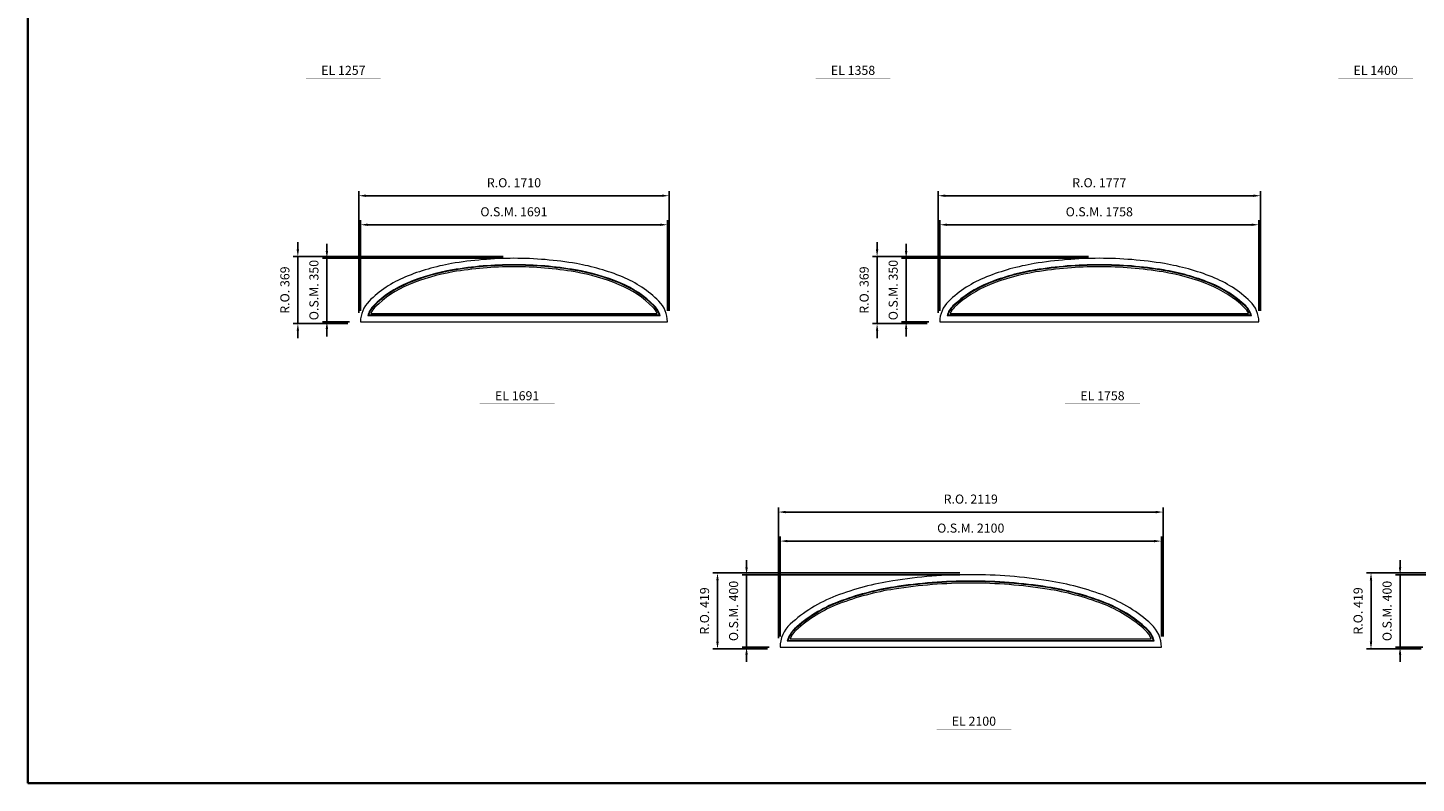
# Model space of a CAD drawing. Extents: x -12017 to 3049, y 4539 to 12868.
# Drawn here: x -12017 to -4368, y 4539 to 8702 of the extents above; entities that cross this region are included whole.
import ezdxf
from ezdxf.enums import TextEntityAlignment as Align

# ---------------------------------------------------------------- set-up
doc = ezdxf.new("R2010")
doc.units = 0
doc.header["$LTSCALE"] = 250
doc.header["$MEASUREMENT"] = 0
doc.header["$PDMODE"] = 3
doc.header["$PDSIZE"] = -2
doc.layers.get('0').update_dxf_attribs({"color": 5, "linetype": 'CONTINUOUS', "lineweight": 0})
doc.layers.get('DEFPOINTS').update_dxf_attribs({"color": 2, "linetype": 'CONTINUOUS', "lineweight": 0})
for name, color, linetype, lineweight in [('BORDER', 7, 'CONTINUOUS', 35), ('Dimensions', 2, 'CONTINUOUS', 0), ('FRAME', 7, 'CONTINUOUS', 0), ('GLASS', 6, 'CONTINUOUS', 0), ('GLAZING STOP', 1, 'CONTINUOUS', 0), ('TEXT', 7, 'CONTINUOUS', 0)]:
    doc.layers.add(name, color=color, linetype=linetype, lineweight=lineweight)
doc.styles.add('ROMANS', font='romans')
doc.styles.add('style1', font='ARIAL.TTF')
doc.dimstyles.new('LWDEC', dxfattribs={"dimscale": 20, "dimtxt": 2.5, "dimasz": 2, "dimexe": 1.25, "dimexo": 3, "dimgap": 2, "dimtad": 1, "dimtoh": 1, "dimdec": 0, "dimzin": 11, "dimdsep": 46, "dimtxsty": 'ROMANS', "dimcen": 0, "dimdle": 1.5, "dimazin": 0, "dimtfac": 1, "dimtdec": 0, "dimtix": 1, "dimtmove": 0, "dimatfit": 3, "dimfxl": 0, "dimtzin": 0, "dimarcsym": 0})

# ---------------------------------------------------------------- blocks, each defined once
blk = doc.blocks.new('*D15')
at = {"layer": 'DEFPOINTS', "color": 0}
for p in [(-8493.1, 7616.8), (-10184.1, 7081.8), (-8493.1, 7081.8)]:
    blk.add_point(p, dxfattribs=at)
at = {"layer": 'Dimensions', "color": 0, "lineweight": -2}
for p, q in [((-10184.1, 7141.8), (-10184.1, 7641.8)), ((-8493.1, 7141.8), (-8493.1, 7641.8))]:
    blk.add_line(p, q, dxfattribs=at)
at = {"layer": 'Dimensions', "color": 2, "lineweight": -2}
blk.add_line((-10144.1, 7616.8), (-8533.1, 7616.8), dxfattribs=at)
at = {"layer": 'Dimensions', "color": 2}
for points in [[(-10144.1, 7623.5), (-10144.1, 7610.2), (-10184.1, 7616.8)], [(-8533.1, 7623.5), (-8533.1, 7610.2), (-8493.1, 7616.8)]]:
    blk.add_solid(points, dxfattribs=at)
at = {"layer": 'Dimensions', "color": 0, "insert": (-9338.6, 7681.8), "char_height": 50, "attachment_point": 5, "style": 'ROMANS'}
blk.add_mtext('O.S.M. 1691', dxfattribs=at)
blk = doc.blocks.new('*D16')
at = {"layer": 'DEFPOINTS', "color": 0}
for p in [(-9338.6, 7431.8), (-10369.1, 7081.8), (-10184.1, 7081.8)]:
    blk.add_point(p, dxfattribs=at)
at = {"layer": 'Dimensions', "color": 2, "lineweight": -2}
for p, q in [((-10369.1, 7471.8), (-10369.1, 7511.8)), ((-10369.1, 7431.8), (-10369.1, 7081.8)), ((-10369.1, 7041.8), (-10369.1, 7001.8))]:
    blk.add_line(p, q, dxfattribs=at)
at = {"layer": 'Dimensions', "color": 0, "lineweight": -2}
for p, q in [((-9398.6, 7431.8), (-10394.1, 7431.8)), ((-10244.1, 7081.8), (-10394.1, 7081.8))]:
    blk.add_line(p, q, dxfattribs=at)
at = {"layer": 'Dimensions', "color": 2}
for points in [[(-10375.8, 7471.8), (-10362.4, 7471.8), (-10369.1, 7431.8)], [(-10375.8, 7041.8), (-10362.4, 7041.8), (-10369.1, 7081.8)]]:
    blk.add_solid(points, dxfattribs=at)
at = {"layer": 'Dimensions', "color": 0, "insert": (-10434.1, 7256.8), "char_height": 50, "attachment_point": 5, "rotation": 90, "style": 'ROMANS'}
blk.add_mtext('O.S.M. 350', dxfattribs=at)
blk = doc.blocks.new('*D17')
at = {"layer": 'DEFPOINTS', "color": 0}
for p in [(-8483.6, 7776.8), (-10193.6, 7072.3), (-8483.6, 7081.8)]:
    blk.add_point(p, dxfattribs=at)
at = {"layer": 'Dimensions', "color": 0, "lineweight": -2}
for p, q in [((-10193.6, 7132.3), (-10193.6, 7801.8)), ((-8483.6, 7141.8), (-8483.6, 7801.8))]:
    blk.add_line(p, q, dxfattribs=at)
at = {"layer": 'Dimensions', "color": 2, "lineweight": -2}
blk.add_line((-10153.6, 7776.8), (-8523.6, 7776.8), dxfattribs=at)
at = {"layer": 'Dimensions', "color": 2}
for points in [[(-10153.6, 7783.5), (-10153.6, 7770.2), (-10193.6, 7776.8)], [(-8523.6, 7783.5), (-8523.6, 7770.2), (-8483.6, 7776.8)]]:
    blk.add_solid(points, dxfattribs=at)
at = {"layer": 'Dimensions', "color": 0, "insert": (-9338.6, 7841.8), "char_height": 50, "attachment_point": 5, "style": 'ROMANS'}
blk.add_mtext('R.O. 1710', dxfattribs=at)
blk = doc.blocks.new('*D18')
at = {"layer": 'DEFPOINTS', "color": 0}
for p in [(-10529.1, 7441.3), (-9338.6, 7441.3), (-10193.6, 7072.3)]:
    blk.add_point(p, dxfattribs=at)
at = {"layer": 'Dimensions', "color": 2, "lineweight": -2}
for p, q in [((-10529.1, 7481.3), (-10529.1, 7521.3)), ((-10529.1, 7072.3), (-10529.1, 7441.3)), ((-10529.1, 7032.3), (-10529.1, 6992.3))]:
    blk.add_line(p, q, dxfattribs=at)
at = {"layer": 'Dimensions', "color": 0, "lineweight": -2}
for p, q in [((-9398.6, 7441.3), (-10554.1, 7441.3)), ((-10253.6, 7072.3), (-10554.1, 7072.3))]:
    blk.add_line(p, q, dxfattribs=at)
at = {"layer": 'Dimensions', "color": 2}
for points in [[(-10535.8, 7481.3), (-10522.4, 7481.3), (-10529.1, 7441.3)], [(-10535.8, 7032.3), (-10522.4, 7032.3), (-10529.1, 7072.3)]]:
    blk.add_solid(points, dxfattribs=at)
at = {"layer": 'Dimensions', "color": 0, "insert": (-10594.1, 7256.8), "char_height": 50, "attachment_point": 5, "rotation": 90, "style": 'ROMANS'}
blk.add_mtext('R.O. 369', dxfattribs=at)
blk = doc.blocks.new('*D21')
at = {"layer": 'DEFPOINTS', "color": 0}
for p in [(-5235.1, 7616.8), (-6993.1, 7081.8), (-5235.1, 7081.8)]:
    blk.add_point(p, dxfattribs=at)
at = {"layer": 'Dimensions', "color": 0, "lineweight": -2}
for p, q in [((-6993.1, 7141.8), (-6993.1, 7641.8)), ((-5235.1, 7141.8), (-5235.1, 7641.8))]:
    blk.add_line(p, q, dxfattribs=at)
at = {"layer": 'Dimensions', "color": 2, "lineweight": -2}
blk.add_line((-6953.1, 7616.8), (-5275.1, 7616.8), dxfattribs=at)
at = {"layer": 'Dimensions', "color": 2}
for points in [[(-6953.1, 7623.5), (-6953.1, 7610.2), (-6993.1, 7616.8)], [(-5275.1, 7623.5), (-5275.1, 7610.2), (-5235.1, 7616.8)]]:
    blk.add_solid(points, dxfattribs=at)
at = {"layer": 'Dimensions', "color": 0, "insert": (-6114.1, 7681.8), "char_height": 50, "attachment_point": 5, "style": 'ROMANS'}
blk.add_mtext('O.S.M. 1758', dxfattribs=at)
blk = doc.blocks.new('*D22')
at = {"layer": 'DEFPOINTS', "color": 0}
for p in [(-6114.1, 7431.8), (-7178.1, 7081.8), (-6993.1, 7081.8)]:
    blk.add_point(p, dxfattribs=at)
at = {"layer": 'Dimensions', "color": 2, "lineweight": -2}
for p, q in [((-7178.1, 7471.8), (-7178.1, 7511.8)), ((-7178.1, 7431.8), (-7178.1, 7081.8)), ((-7178.1, 7041.8), (-7178.1, 7001.8))]:
    blk.add_line(p, q, dxfattribs=at)
at = {"layer": 'Dimensions', "color": 0, "lineweight": -2}
for p, q in [((-6174.1, 7431.8), (-7203.1, 7431.8)), ((-7053.1, 7081.8), (-7203.1, 7081.8))]:
    blk.add_line(p, q, dxfattribs=at)
at = {"layer": 'Dimensions', "color": 2}
for points in [[(-7184.8, 7471.8), (-7171.4, 7471.8), (-7178.1, 7431.8)], [(-7184.8, 7041.8), (-7171.4, 7041.8), (-7178.1, 7081.8)]]:
    blk.add_solid(points, dxfattribs=at)
at = {"layer": 'Dimensions', "color": 0, "insert": (-7243.1, 7256.8), "char_height": 50, "attachment_point": 5, "rotation": 90, "style": 'ROMANS'}
blk.add_mtext('O.S.M. 350', dxfattribs=at)
blk = doc.blocks.new('*D23')
at = {"layer": 'DEFPOINTS', "color": 0}
for p in [(-5225.6, 7776.8), (-7002.6, 7072.3), (-5225.6, 7081.8)]:
    blk.add_point(p, dxfattribs=at)
at = {"layer": 'Dimensions', "color": 0, "lineweight": -2}
for p, q in [((-7002.6, 7132.3), (-7002.6, 7801.8)), ((-5225.6, 7141.8), (-5225.6, 7801.8))]:
    blk.add_line(p, q, dxfattribs=at)
at = {"layer": 'Dimensions', "color": 2, "lineweight": -2}
blk.add_line((-6962.6, 7776.8), (-5265.6, 7776.8), dxfattribs=at)
at = {"layer": 'Dimensions', "color": 2}
for points in [[(-6962.6, 7783.5), (-6962.6, 7770.2), (-7002.6, 7776.8)], [(-5265.6, 7783.5), (-5265.6, 7770.2), (-5225.6, 7776.8)]]:
    blk.add_solid(points, dxfattribs=at)
at = {"layer": 'Dimensions', "color": 0, "insert": (-6114.1, 7841.8), "char_height": 50, "attachment_point": 5, "style": 'ROMANS'}
blk.add_mtext('R.O. 1777', dxfattribs=at)
blk = doc.blocks.new('*D24')
at = {"layer": 'DEFPOINTS', "color": 0}
for p in [(-7338.1, 7441.3), (-6114.1, 7441.3), (-7002.6, 7072.3)]:
    blk.add_point(p, dxfattribs=at)
at = {"layer": 'Dimensions', "color": 2, "lineweight": -2}
for p, q in [((-7338.1, 7481.3), (-7338.1, 7521.3)), ((-7338.1, 7072.3), (-7338.1, 7441.3)), ((-7338.1, 7032.3), (-7338.1, 6992.3))]:
    blk.add_line(p, q, dxfattribs=at)
at = {"layer": 'Dimensions', "color": 0, "lineweight": -2}
for p, q in [((-6174.1, 7441.3), (-7363.1, 7441.3)), ((-7062.6, 7072.3), (-7363.1, 7072.3))]:
    blk.add_line(p, q, dxfattribs=at)
at = {"layer": 'Dimensions', "color": 2}
for points in [[(-7344.8, 7481.3), (-7331.4, 7481.3), (-7338.1, 7441.3)], [(-7344.8, 7032.3), (-7331.4, 7032.3), (-7338.1, 7072.3)]]:
    blk.add_solid(points, dxfattribs=at)
at = {"layer": 'Dimensions', "color": 0, "insert": (-7403.1, 7256.8), "char_height": 50, "attachment_point": 5, "rotation": 90, "style": 'ROMANS'}
blk.add_mtext('R.O. 369', dxfattribs=at)
blk = doc.blocks.new('*D39')
at = {"layer": 'DEFPOINTS', "color": 0}
for p in [(-5772.3, 5873.4), (-7872.3, 5288.4), (-5772.3, 5288.4)]:
    blk.add_point(p, dxfattribs=at)
at = {"layer": 'Dimensions', "color": 0, "lineweight": -2}
for p, q in [((-7872.3, 5348.4), (-7872.3, 5898.4)), ((-5772.3, 5348.4), (-5772.3, 5898.4))]:
    blk.add_line(p, q, dxfattribs=at)
at = {"layer": 'Dimensions', "color": 2, "lineweight": -2}
blk.add_line((-7832.3, 5873.4), (-5812.3, 5873.4), dxfattribs=at)
at = {"layer": 'Dimensions', "color": 2}
for points in [[(-7832.3, 5880.1), (-7832.3, 5866.7), (-7872.3, 5873.4)], [(-5812.3, 5880.1), (-5812.3, 5866.7), (-5772.3, 5873.4)]]:
    blk.add_solid(points, dxfattribs=at)
at = {"layer": 'Dimensions', "color": 0, "insert": (-6822.3, 5938.4), "char_height": 50, "attachment_point": 5, "style": 'ROMANS'}
blk.add_mtext('O.S.M. 2100', dxfattribs=at)
blk = doc.blocks.new('*D40')
at = {"layer": 'DEFPOINTS', "color": 0}
for p in [(-6822.3, 5688.4), (-8057.3, 5288.4), (-7872.3, 5288.4)]:
    blk.add_point(p, dxfattribs=at)
at = {"layer": 'Dimensions', "color": 2, "lineweight": -2}
for p, q in [((-8057.3, 5728.4), (-8057.3, 5768.4)), ((-8057.3, 5688.4), (-8057.3, 5288.4)), ((-8057.3, 5248.4), (-8057.3, 5208.4))]:
    blk.add_line(p, q, dxfattribs=at)
at = {"layer": 'Dimensions', "color": 0, "lineweight": -2}
for p, q in [((-6882.3, 5688.4), (-8082.3, 5688.4)), ((-7932.3, 5288.4), (-8082.3, 5288.4))]:
    blk.add_line(p, q, dxfattribs=at)
at = {"layer": 'Dimensions', "color": 2}
for points in [[(-8064, 5728.4), (-8050.7, 5728.4), (-8057.3, 5688.4)], [(-8064, 5248.4), (-8050.7, 5248.4), (-8057.3, 5288.4)]]:
    blk.add_solid(points, dxfattribs=at)
at = {"layer": 'Dimensions', "color": 0, "insert": (-8122.3, 5488.4), "char_height": 50, "attachment_point": 5, "rotation": 90, "style": 'ROMANS'}
blk.add_mtext('O.S.M. 400', dxfattribs=at)
blk = doc.blocks.new('*D41')
at = {"layer": 'DEFPOINTS', "color": 0}
for p in [(-5762.8, 6033.4), (-7881.8, 5278.9), (-5762.8, 5288.4)]:
    blk.add_point(p, dxfattribs=at)
at = {"layer": 'Dimensions', "color": 0, "lineweight": -2}
for p, q in [((-7881.8, 5338.9), (-7881.8, 6058.4)), ((-5762.8, 5348.4), (-5762.8, 6058.4))]:
    blk.add_line(p, q, dxfattribs=at)
at = {"layer": 'Dimensions', "color": 2, "lineweight": -2}
blk.add_line((-7841.8, 6033.4), (-5802.8, 6033.4), dxfattribs=at)
at = {"layer": 'Dimensions', "color": 2}
for points in [[(-7841.8, 6040.1), (-7841.8, 6026.7), (-7881.8, 6033.4)], [(-5802.8, 6040.1), (-5802.8, 6026.7), (-5762.8, 6033.4)]]:
    blk.add_solid(points, dxfattribs=at)
at = {"layer": 'Dimensions', "color": 0, "insert": (-6822.3, 6098.4), "char_height": 50, "attachment_point": 5, "style": 'ROMANS'}
blk.add_mtext('R.O. 2119', dxfattribs=at)
blk = doc.blocks.new('*D42')
at = {"layer": 'DEFPOINTS', "color": 0}
for p in [(-8217.3, 5697.9), (-6822.3, 5697.9), (-7881.8, 5278.9)]:
    blk.add_point(p, dxfattribs=at)
at = {"layer": 'Dimensions', "color": 0, "lineweight": -2}
for p, q in [((-6882.3, 5697.9), (-8242.3, 5697.9)), ((-7941.8, 5278.9), (-8242.3, 5278.9))]:
    blk.add_line(p, q, dxfattribs=at)
at = {"layer": 'Dimensions', "color": 2, "lineweight": -2}
blk.add_line((-8217.3, 5318.9), (-8217.3, 5657.9), dxfattribs=at)
at = {"layer": 'Dimensions', "color": 2}
for points in [[(-8224, 5657.9), (-8210.7, 5657.9), (-8217.3, 5697.9)], [(-8224, 5318.9), (-8210.7, 5318.9), (-8217.3, 5278.9)]]:
    blk.add_solid(points, dxfattribs=at)
at = {"layer": 'Dimensions', "color": 0, "insert": (-8282.3, 5488.4), "char_height": 50, "attachment_point": 5, "rotation": 90, "style": 'ROMANS'}
blk.add_mtext('R.O. 419', dxfattribs=at)
blk = doc.blocks.new('*D46')
at = {"layer": 'DEFPOINTS', "color": 0}
for p in [(-3072.3, 5688.4), (-4457.3, 5288.4), (-4272.3, 5288.4)]:
    blk.add_point(p, dxfattribs=at)
at = {"layer": 'Dimensions', "color": 2, "lineweight": -2}
for p, q in [((-4457.3, 5728.4), (-4457.3, 5768.4)), ((-4457.3, 5688.4), (-4457.3, 5288.4)), ((-4457.3, 5248.4), (-4457.3, 5208.4))]:
    blk.add_line(p, q, dxfattribs=at)
at = {"layer": 'Dimensions', "color": 0, "lineweight": -2}
for p, q in [((-3132.3, 5688.4), (-4482.3, 5688.4)), ((-4332.3, 5288.4), (-4482.3, 5288.4))]:
    blk.add_line(p, q, dxfattribs=at)
at = {"layer": 'Dimensions', "color": 2}
for points in [[(-4464, 5728.4), (-4450.7, 5728.4), (-4457.3, 5688.4)], [(-4464, 5248.4), (-4450.7, 5248.4), (-4457.3, 5288.4)]]:
    blk.add_solid(points, dxfattribs=at)
at = {"layer": 'Dimensions', "color": 0, "insert": (-4522.3, 5488.4), "char_height": 50, "attachment_point": 5, "rotation": 90, "style": 'ROMANS'}
blk.add_mtext('O.S.M. 400', dxfattribs=at)
blk = doc.blocks.new('*D48')
at = {"layer": 'DEFPOINTS', "color": 0}
for p in [(-4617.3, 5697.9), (-3072.3, 5697.9), (-4281.8, 5278.9)]:
    blk.add_point(p, dxfattribs=at)
at = {"layer": 'Dimensions', "color": 0, "lineweight": -2}
for p, q in [((-3132.3, 5697.9), (-4642.3, 5697.9)), ((-4341.8, 5278.9), (-4642.3, 5278.9))]:
    blk.add_line(p, q, dxfattribs=at)
at = {"layer": 'Dimensions', "color": 2, "lineweight": -2}
blk.add_line((-4617.3, 5318.9), (-4617.3, 5657.9), dxfattribs=at)
at = {"layer": 'Dimensions', "color": 2}
for points in [[(-4624, 5657.9), (-4610.7, 5657.9), (-4617.3, 5697.9)], [(-4624, 5318.9), (-4610.7, 5318.9), (-4617.3, 5278.9)]]:
    blk.add_solid(points, dxfattribs=at)
at = {"layer": 'Dimensions', "color": 0, "insert": (-4682.3, 5488.4), "char_height": 50, "attachment_point": 5, "rotation": 90, "style": 'ROMANS'}
blk.add_mtext('R.O. 419', dxfattribs=at)
blk = doc.blocks.new('label1')
at = {"const_width": 2}
blk.add_lwpolyline([(-206, 0), (206, 0)], dxfattribs=at)
at = {"linetype": 'Continuous', "style": 'style1'}
blk.add_attdef('LABEL', text='', height=50, dxfattribs=at).set_placement((0, 20), align=Align.CENTER)

msp = doc.modelspace()

# ---------------------------------------------------------------- linework, layer by layer
at = {"layer": 'BORDER'}
for p in [(-12016.9, 12270.1), (3046.7, 4538.9)]:
    msp.add_line(p, (-12016.9, 4538.9), dxfattribs=at)
at = {"layer": 'FRAME'}
for points in [[(-8740.7, 7329.3, 0.055724), (-8994.2, 7402.5, 0.042479), (-9338.6, 7431.8, 0.042479), (-9683, 7402.5, 0.055724), (-9936.5, 7329.3, 0.098468), (-10137.1, 7195.4, 0.198993), (-10184.1, 7081.8), (-8493.1, 7081.8, 0.198993), (-8540.1, 7195.4, 0.098468)], [(-5492.6, 7329.3, 0.053921), (-5755.6, 7402.5, 0.040888), (-6114.1, 7431.8, 0.040888), (-6472.6, 7402.5, 0.053921), (-6735.6, 7329.3, 0.096984), (-6945.2, 7194.3, 0.204046), (-6993.1, 7081.8), (-5235.1, 7081.8, 0.204046), (-5283, 7194.3, 0.096984)], [(-8754.1, 7297, 0.055724), (-9000.1, 7368, 0.042479), (-9338.6, 7396.8, 0.042479), (-9677.1, 7368, 0.055724), (-9923.1, 7297, 0.098468), (-10112.3, 7170.6, 0.126441), (-10144.1, 7116.8), (-8533.1, 7116.8, 0.126441), (-8564.9, 7170.6, 0.098468)], [(-5505.5, 7296.8, 0.053921), (-5761.3, 7367.9, 0.040888), (-6114.1, 7396.8, 0.040888), (-6466.9, 7367.9, 0.053921), (-6722.7, 7296.8, 0.096984), (-6920.9, 7169.1, 0.128646), (-6952.9, 7116.8), (-5275.3, 7116.8, 0.128646), (-5307.3, 7169.1, 0.096984)], [(-6079.9, 5571.2, 0.051915), (-6393.6, 5654.8, 0.039146), (-6822.3, 5688.4, 0.039146), (-7251.1, 5654.8, 0.051915), (-7564.8, 5571.2, 0.09519), (-7816.5, 5415.6, 0.2098), (-7872.3, 5288.4), (-5772.3, 5288.4, 0.2098), (-5828.2, 5415.6, 0.09519)], [(-6092.3, 5538.5, 0.051915), (-6399, 5620.2, 0.039146), (-6822.3, 5653.4, 0.039146), (-7245.6, 5620.2, 0.051915), (-7552.3, 5538.5, 0.09519), (-7792.8, 5389.9, 0.143587), (-7832.8, 5323.4), (-5811.8, 5323.4, 0.143587), (-5851.9, 5389.9, 0.09519)]]:
    msp.add_lwpolyline(points, format="xyb", close=True, dxfattribs=at)
at = {"layer": 'GLASS'}
for points in [[(-8755.3, 7294.2, 0.055724), (-9000.6, 7365.1, 0.042479), (-9338.6, 7393.8, 0.042479), (-9676.6, 7365.1, 0.055724), (-9921.9, 7294.2, 0.098468), (-10110.2, 7168.5, 0.118125), (-10140.1, 7119.8), (-8537.1, 7119.8, 0.118125), (-8567, 7168.5, 0.098468)], [(-5506.6, 7294, 0.053921), (-5761.8, 7365, 0.040888), (-6114.1, 7393.8, 0.040888), (-6466.4, 7365, 0.053921), (-6721.6, 7294, 0.096984), (-6918.9, 7166.9, 0.119909), (-6948.8, 7119.8), (-5279.4, 7119.8, 0.119909), (-5309.3, 7166.9, 0.096984)], [(-6093.4, 5535.7, 0.051915), (-6399.5, 5617.3, 0.039146), (-6822.3, 5650.4, 0.039146), (-7245.1, 5617.3, 0.051915), (-7551.3, 5535.7, 0.09519), (-7790.8, 5387.6, 0.136205), (-7828.9, 5326.4), (-5815.8, 5326.4, 0.136205), (-5853.9, 5387.6, 0.09519)]]:
    msp.add_lwpolyline(points, format="xyb", close=True, dxfattribs=at)
at = {"layer": 'GLAZING STOP'}
for points in [[(-8758.5, 7286.4, 0.055724), (-9002.1, 7356.7, 0.042479), (-9338.6, 7385.3, 0.042479), (-9675.1, 7356.7, 0.055724), (-9918.7, 7286.4, 0.098468), (-10104.2, 7162.5, 0.091654), (-10127.7, 7128.3), (-8549.5, 7128.3, 0.091654), (-8573, 7162.5, 0.098468)], [(-5509.8, 7286.1, 0.053921), (-5763.2, 7356.6, 0.040888), (-6114.1, 7385.3, 0.040888), (-6465, 7356.6, 0.053921), (-6718.4, 7286.1, 0.096984), (-6913, 7160.8, 0.091933), (-6936.2, 7128.3), (-5292, 7128.3, 0.091933), (-5315.2, 7160.8, 0.096984)], [(-6096.4, 5527.8, 0.051915), (-6400.8, 5608.9, 0.039146), (-6822.3, 5641.9, 0.039146), (-7243.8, 5608.9, 0.051915), (-7548.2, 5527.8, 0.09519), (-7785, 5381.4, 0.113039), (-7817, 5334.9), (-5827.7, 5334.9, 0.113039), (-5859.6, 5381.4, 0.09519)]]:
    msp.add_lwpolyline(points, format="xyb", close=True, dxfattribs=at)

# ---------------------------------------------------------------- block references
at = {"layer": 'TEXT', "linetype": 'Continuous'}
for p, values in [((-10278.3, 8422.8), {'LABEL': 'EL 1257'}), ((-7470.8, 8422.8), {'LABEL': 'EL 1358'}), ((-4591.8, 8422.8), {'LABEL': 'EL 1400'}), ((-9321.2, 6629.4), {'LABEL': 'EL 1691'}), ((-6096.7, 6629.4), {'LABEL': 'EL 1758'}), ((-6804.9, 4835.9), {'LABEL': 'EL 2100'})]:
    msp.add_blockref('label1', p, dxfattribs=at).add_auto_attribs(values)

# ---------------------------------------------------------------- dimensions: what is measured, and where the dimension line sits
at = {"layer": 'Dimensions'}
for base, p1, p2, text, picture, middle in [((-8483.6, 7776.8), (-10193.6, 7072.3), (-8483.6, 7081.8), 'R.O. <>', '*D17', (-9338.6, 7841.8)), ((-5225.6, 7776.8), (-7002.6, 7072.3), (-5225.6, 7081.8), 'R.O. <>', '*D23', (-6114.1, 7841.8)), ((-8493.1, 7616.8), (-10184.1, 7081.8), (-8493.1, 7081.8), 'O.S.M. <>', '*D15', (-9338.6, 7681.8)), ((-5235.1, 7616.8), (-6993.1, 7081.8), (-5235.1, 7081.8), 'O.S.M. <>', '*D21', (-6114.1, 7681.8)), ((-5762.8, 6033.4), (-7881.8, 5278.9), (-5762.8, 5288.4), 'R.O. <>', '*D41', (-6822.3, 6098.4)), ((-5772.3, 5873.4), (-7872.3, 5288.4), (-5772.3, 5288.4), 'O.S.M. <>', '*D39', (-6822.3, 5938.4))]:
    dim = msp.add_linear_dim(base=base, p1=p1, p2=p2, text=text, dimstyle='LWDEC', override={"dimclrd": 2}, dxfattribs=at)
    dim.commit()
    dim.dimension.update_dxf_attribs({"geometry": picture, "text_midpoint": middle})
for base, p1, p2, text, picture, middle in [((-10529.1, 7441.3), (-10193.6, 7072.3), (-9338.6, 7441.3), 'R.O. <>', '*D18', (-10594.1, 7256.8)), ((-10369.1, 7081.8), (-9338.6, 7431.8), (-10184.1, 7081.8), 'O.S.M. <>', '*D16', (-10434.1, 7256.8)), ((-7338.1, 7441.3), (-7002.6, 7072.3), (-6114.1, 7441.3), 'R.O. <>', '*D24', (-7403.1, 7256.8)), ((-7178.1, 7081.8), (-6114.1, 7431.8), (-6993.1, 7081.8), 'O.S.M. <>', '*D22', (-7243.1, 7256.8)), ((-8057.3, 5288.4), (-6822.3, 5688.4), (-7872.3, 5288.4), 'O.S.M. <>', '*D40', (-8122.3, 5488.4)), ((-4457.3, 5288.4), (-3072.3, 5688.4), (-4272.3, 5288.4), 'O.S.M. <>', '*D46', (-4522.3, 5488.4)), ((-8217.3, 5697.9), (-7881.8, 5278.9), (-6822.3, 5697.9), 'R.O. <>', '*D42', (-8282.3, 5488.4)), ((-4617.3, 5697.9), (-4281.8, 5278.9), (-3072.3, 5697.9), 'R.O. <>', '*D48', (-4682.3, 5488.4))]:
    dim = msp.add_linear_dim(base=base, p1=p1, p2=p2, angle=90, text=text, dimstyle='LWDEC', override={"dimclrd": 2}, dxfattribs=at)
    dim.commit()
    dim.dimension.update_dxf_attribs({"geometry": picture, "text_midpoint": middle})

doc.saveas('drawing.dxf')
